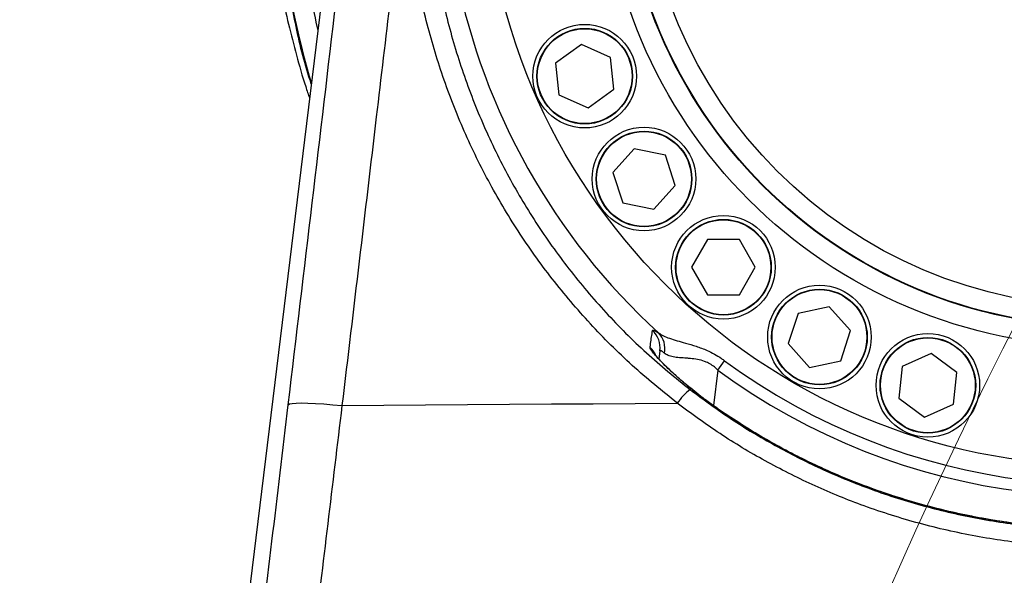
# Model space of a CAD drawing. Units: millimetres. Extents: x 1802 to 23253, y 249 to 9017.
# Drawn here: x 7169 to 7417, y 4039 to 4179 of the extents above; entities that cross this region are included whole.
import ezdxf

# ---------------------------------------------------------------- set-up
doc = ezdxf.new("R2010")
doc.units = ezdxf.units.MM
doc.header["$LTSCALE"] = 0.02

msp = doc.modelspace()

# ---------------------------------------------------------------- linework, layer by layer
at = {"color": 7, "linetype": 'Continuous', "lineweight": 25}
for p, q in [((7245.231, 4183.662), (7217.1233, 3954.7438)), ((7310.4322, 4172.6763), (7303.96, 4167.974)), ((7317.7405, 4169.4224), (7310.4322, 4172.6763)), ((7303.96, 4167.974), (7304.7963, 4160.0178)), ((7318.5768, 4161.4662), (7317.7405, 4169.4224)), ((7304.7963, 4160.0178), (7312.1046, 4156.7639)), ((7312.1046, 4156.7639), (7318.5768, 4161.4662)), ((7323.6916, 4146.5291), (7318.3385, 4140.5839)), ((7331.5168, 4144.8658), (7323.6916, 4146.5291)), ((7333.9889, 4137.2574), (7331.5168, 4144.8658)), ((7318.3385, 4140.5839), (7320.8107, 4132.9755)), ((7328.6359, 4131.3122), (7333.9889, 4137.2574)), ((7320.8107, 4132.9755), (7328.6359, 4131.3122)), ((7342.0975, 4123.7101), (7338.0975, 4116.7819)), ((7350.0975, 4123.7101), (7342.0975, 4123.7101)), ((7354.0975, 4116.7819), (7350.0975, 4123.7101)), ((7338.0975, 4116.7819), (7342.0975, 4109.8537)), ((7350.0975, 4109.8537), (7354.0975, 4116.7819)), ((7342.0975, 4109.8537), (7350.0975, 4109.8537)), ((7372.6708, 4106.8799), (7364.8456, 4105.2166)), ((7378.0238, 4100.9347), (7372.6708, 4106.8799)), ((7364.8456, 4105.2166), (7362.3735, 4097.6081)), ((7375.5517, 4093.3263), (7378.0238, 4100.9347)), ((7330.1591, 4095.8232), (7329.9053, 4093.7558)), ((7362.3735, 4097.6081), (7367.7265, 4091.663)), ((7344.6785, 4090.9914), (7346.3986, 4093.3321)), ((7367.7265, 4091.663), (7375.5517, 4093.3263)), ((7398.2499, 4095.1107), (7390.9416, 4091.8568)), ((7404.7221, 4090.4084), (7398.2499, 4095.1107)), ((7344.6785, 4090.9914), (7343.5834, 4082.0721)), ((7390.9416, 4091.8568), (7390.1054, 4083.9006)), ((7403.8859, 4082.4522), (7404.7221, 4090.4084)), ((7390.1054, 4083.9006), (7396.5775, 4079.1983)), ((7345.2206, 4080.8755), (7345.2589, 4080.867)), ((7396.5775, 4079.1983), (7403.8859, 4082.4522))]:
    msp.add_line(p, q, dxfattribs=at)
at = {"color": 7, "linetype": 'Continuous', "lineweight": 25, "flags": 128}
for points in [[(7236.8628, 4082.2952), (7237.1593, 4082.4854), (7237.823, 4082.6248), (7238.8371, 4082.7099), (7240.176, 4082.7385), (7241.8062, 4082.7101), (7243.6865, 4082.6251), (7245.7697, 4082.4859), (7248.0031, 4082.2959), (7250.3307, 4082.0598)], [(7250.3307, 4082.0598), (7260.8337, 4082.1616), (7271.3431, 4082.2556), (7281.8585, 4082.3416), (7292.3792, 4082.4198), (7302.9049, 4082.4901), (7313.4349, 4082.5525), (7323.9688, 4082.607), (7334.5061, 4082.6537)]]:
    msp.add_lwpolyline(points, dxfattribs=at)
at = {"color": 7, "linetype": 'Continuous', "lineweight": 25}
for centre, radius in [((7441.4486, 4222.68), 155.6748), ((7441.4486, 4222.68), 125.8284), ((7441.4486, 4222.68), 120.8315), ((7441.4486, 4222.68), 120.7145), ((7441.4486, 4222.68), 115.7176), ((7311.2684, 4164.7201), 13), ((7311.2684, 4164.7201), 12), ((7311.2684, 4164.7201), 11.9), ((7326.1637, 4138.9207), 13), ((7326.1637, 4138.9207), 12), ((7326.1637, 4138.9207), 11.9), ((7346.0975, 4116.7819), 13), ((7346.0975, 4116.7819), 12), ((7346.0975, 4116.7819), 11.9), ((7370.1986, 4099.2714), 13), ((7370.1986, 4099.2714), 12), ((7370.1986, 4099.2714), 11.9), ((7397.4137, 4087.1545), 13), ((7397.4137, 4087.1545), 12), ((7397.4137, 4087.1545), 11.9)]:
    msp.add_circle(centre, radius, dxfattribs=at)
at = {"color": 7, "linetype": 'Continuous', "lineweight": 18}
for centre, radius, start, end in [((7441.4486, 3052.68), 2386.5525, 35, 175), ((8501.8288, 3547.1434), 1216.5525, 124.4623222, 175.5376778)]:
    msp.add_arc(centre, radius, start, end, dxfattribs=at)
at = {"color": 7, "linetype": 'Continuous', "lineweight": 25}
for centre, radius, start, end in [((7441.4486, 4222.68), 199.5, 335.283254, 121.556491), ((7441.4486, 4222.68), 197.5, 337.470603, 120), ((7441.4486, 4222.68), 197.5, 337.470603, 120), ((7441.4486, 4222.68), 195, 343.87253, 182.12747), ((7441.4486, 4222.68), 196.5, 338.340203, 120), ((7441.4486, 4222.68), 196.5, 338.340203, 120), ((7441.4486, 4222.68), 165.6505, 298.376584, 227.623416), ((7441.4486, 4222.68), 207.5575, 188.303268, 196.736146), ((7441.4486, 4222.68), 202.5606, 188.303268, 193.283137), ((7324.2322, 4096.5477), 5.9711, 353.030771, 47.332814), ((7325.8491, 4096.4215), 5.5428, 347.405516, 44.534905), ((7323.6829, 4092.1759), 5.9872, 26.523618, 48.135257), ((7441.4486, 4222.68), 160.5161, 233.690061, 292.309939), ((7441.4486, 4222.68), 163.4208, 233.690061, 292.309939), ((7346.6189, 4074.5759), 14.5592, 127.714402, 146.301606)]:
    msp.add_arc(centre, radius, start, end, dxfattribs=at)
for points, knots in [([(7250.0021, 4215.4348), (7249.8999, 4219.798), (7249.6952, 4228.5393), (7250.5323, 4241.6501), (7252.1896, 4254.6912), (7254.7404, 4267.5782), (7258.1582, 4280.2477), (7262.46, 4292.6538), (7267.612, 4304.7624), (7273.5826, 4316.5146), (7280.3325, 4327.8296), (7287.8251, 4338.6299), (7296.0513, 4348.8697), (7304.9651, 4358.5305), (7314.5305, 4367.5843), (7324.683, 4375.9672), (7335.3399, 4383.6019), (7346.4732, 4390.4529), (7358.0303, 4396.5244), (7369.9913, 4401.8165), (7382.2749, 4406.2913), (7394.7753, 4409.9034), (7407.4542, 4412.6301), (7420.2641, 4414.4941), (7433.1899, 4415.5033), (7446.1441, 4415.65), (7460.0913, 4414.8668), (7474.9719, 4412.8678), (7490.6605, 4409.4144), (7506.0109, 4404.6819), (7520.8743, 4398.7075), (7535.1473, 4391.499), (7548.7646, 4383.1424), (7561.6435, 4373.7054), (7573.6856, 4363.2493), (7584.7922, 4351.8089), (7594.9242, 4339.4799), (7604.0035, 4326.3779), (7611.9785, 4312.56), (7618.7603, 4298.0856), (7624.3333, 4283.0534), (7628.646, 4267.6321), (7631.4703, 4252.9262), (7633.0362, 4239.0675), (7633.6193, 4226.1262), (7633.3367, 4213.1692), (7632.1972, 4200.2797), (7630.3621, 4188.675), (7628.1352, 4178.3467), (7626.4394, 4172.3164), (7625.5915, 4169.3013)], [0, 0, 0, 0, 0.01978173, 0.03963122, 0.05950358, 0.07935287, 0.09913443, 0.11892411, 0.13878243, 0.15866363, 0.17852116, 0.19831017, 0.21800696, 0.23777278, 0.25756152, 0.27732634, 0.29702228, 0.31650463, 0.33605516, 0.35562838, 0.37517804, 0.39465966, 0.41391637, 0.43323991, 0.45258586, 0.47190888, 0.49116515, 0.51502754, 0.53897547, 0.56292337, 0.58678571, 0.61054729, 0.63439297, 0.65823909, 0.68200128, 0.70581852, 0.72971906, 0.75362045, 0.77743888, 0.80148275, 0.82561015, 0.84973857, 0.87378383, 0.89329383, 0.9128688, 0.93246623, 0.952042, 0.97155268, 0.98577634, 1, 1, 1, 1]), ([(7613.413, 4175.7644), (7614.2039, 4178.5642), (7615.7857, 4184.1639), (7618.077, 4194.7315), (7619.9982, 4207.5112), (7620.9559, 4222.5145), (7620.665, 4237.5575), (7619.1159, 4252.4494), (7616.3025, 4267.0985), (7612.292, 4281.4271), (7607.1069, 4295.3958), (7600.795, 4308.8472), (7593.3706, 4321.6893), (7584.9167, 4333.8665), (7575.4819, 4345.3255), (7565.1379, 4355.9593), (7553.9215, 4365.6786), (7541.9247, 4374.4508), (7529.2405, 4382.2181), (7515.9447, 4388.9185), (7502.0981, 4394.4719), (7487.797, 4398.8706), (7473.1819, 4402.0799), (7458.3231, 4404.0706), (7443.3051, 4404.7812), (7428.2231, 4404.2318), (7413.2469, 4402.4369), (7398.443, 4399.3914), (7383.9139, 4395.0629), (7369.7447, 4389.5011), (7356.1042, 4382.7815), (7343.0617, 4374.9254), (7330.7257, 4365.9386), (7319.1592, 4355.8993), (7308.4931, 4344.9333), (7298.807, 4333.1101), (7290.1939, 4320.4782), (7282.6791, 4307.1366), (7276.3251, 4293.2199), (7271.1947, 4278.843), (7267.3432, 4264.0841), (7264.7882, 4249.0454), (7263.4171, 4233.8423), (7263.609, 4223.6857), (7263.7048, 4218.6165)], [0, 0, 0, 0, 0.01422636, 0.02845271, 0.05284901, 0.07733029, 0.10181075, 0.12620592, 0.1502424, 0.17436225, 0.19848102, 0.22251602, 0.24632485, 0.27021691, 0.29410813, 0.31791582, 0.34167456, 0.36551742, 0.38935994, 0.4131182, 0.4369862, 0.46093982, 0.48489358, 0.50876175, 0.53285391, 0.55703349, 0.58121356, 0.6053064, 0.62968139, 0.65414556, 0.67861045, 0.70298645, 0.72762495, 0.75235379, 0.77708344, 0.80172306, 0.82647083, 0.85130843, 0.87614667, 0.90089532, 0.92562709, 0.95044748, 0.97526803, 1, 1, 1, 1]), ([(7334.5061, 4082.6537), (7330.6739, 4085.7584), (7322.9956, 4091.9792), (7312.5448, 4102.4913), (7302.9559, 4113.7515), (7294.3859, 4125.7597), (7286.8906, 4138.4339), (7280.4838, 4151.6848), (7275.2003, 4165.4051), (7271.0676, 4179.555), (7268.1589, 4194.0656), (7266.4759, 4208.8462), (7266.0348, 4223.7115), (7266.8501, 4238.5922), (7268.9669, 4253.3966), (7272.3527, 4268.036), (7276.9651, 4282.3448), (7282.7757, 4296.1973), (7289.7841, 4309.493), (7297.915, 4322.1644), (7307.0987, 4334.1149), (7317.2376, 4345.201), (7328.288, 4355.3337), (7340.1479, 4364.4838), (7352.7503, 4372.6122), (7365.9403, 4379.6083), (7379.6442, 4385.4076), (7393.7551, 4390.0227), (7408.2142, 4393.4473), (7422.8461, 4395.6315), (7437.5615, 4396.5393), (7452.2657, 4396.2177), (7466.8976, 4394.6816), (7481.3, 4391.9395), (7495.3782, 4387.9834), (7509.0589, 4382.8833), (7522.2702, 4376.6806), (7534.8988, 4369.42), (7546.8508, 4361.1186), (7558.0766, 4351.8592), (7568.4975, 4341.7235), (7578.0487, 4330.7629), (7586.6423, 4319.0179), (7594.2504, 4306.5764), (7600.8049, 4293.5713), (7606.2752, 4280.0418), (7610.5842, 4266.051), (7613.7246, 4251.6883), (7615.6656, 4237.1328), (7616.391, 4222.4197), (7615.8434, 4207.6335), (7614.0398, 4192.8625), (7611.0083, 4178.3005), (7606.7497, 4164.012), (7601.2401, 4150.0962), (7594.5297, 4136.6314), (7586.6985, 4123.7751), (7577.95, 4111.8345), (7568.3628, 4100.8866), (7558.1387, 4090.8449), (7550.6592, 4084.8852), (7546.9225, 4081.9078)], [0, 0, 0, 0, 0.01689821, 0.03385754, 0.05081792, 0.06771758, 0.08460073, 0.1015427, 0.1184854, 0.13536956, 0.15248914, 0.16966884, 0.18684874, 0.20396858, 0.22125645, 0.23860635, 0.25595588, 0.27324327, 0.29051045, 0.30784058, 0.32517002, 0.34243627, 0.35953671, 0.37669982, 0.39386222, 0.41096167, 0.42783712, 0.44477423, 0.46171079, 0.47858551, 0.49525819, 0.51199121, 0.52872401, 0.54539638, 0.5619438, 0.57855035, 0.59515707, 0.61170471, 0.62823947, 0.6448325, 0.66142607, 0.67796158, 0.69461259, 0.71132159, 0.7280314, 0.7446835, 0.76156362, 0.77850233, 0.79544181, 0.81232296, 0.82947543, 0.84668801, 0.86390089, 0.88105376, 0.89839608, 0.91580059, 0.93320461, 0.95054626, 0.96702203, 0.9835248, 1, 1, 1, 1]), ([(7543.4301, 4085.3819), (7547.0484, 4088.2693), (7554.2911, 4094.0489), (7564.1884, 4103.7848), (7573.4684, 4114.3987), (7581.9357, 4125.9741), (7589.5139, 4138.4367), (7596.0059, 4151.4874), (7601.3347, 4164.9739), (7605.4524, 4178.8206), (7608.382, 4192.9318), (7610.1227, 4207.245), (7610.6474, 4221.5714), (7609.9402, 4235.8257), (7608.0567, 4249.9264), (7605.0121, 4263.8412), (7600.8369, 4277.3943), (7595.5383, 4290.4993), (7589.1912, 4303.0954), (7581.8239, 4315.147), (7573.5033, 4326.5231), (7564.2569, 4337.1385), (7554.1698, 4346.9544), (7543.3029, 4355.9228), (7531.7345, 4363.9623), (7519.513, 4370.9932), (7506.7297, 4376.9992), (7493.4916, 4381.9386), (7479.8668, 4385.7711), (7465.9262, 4388.4283), (7451.7617, 4389.9176), (7437.5273, 4390.2304), (7423.2823, 4389.3522), (7409.1187, 4387.2377), (7395.1232, 4383.9219), (7381.4656, 4379.4536), (7368.2005, 4373.8382), (7355.4319, 4367.0632), (7343.2312, 4359.1909), (7331.7504, 4350.3301), (7321.0516, 4340.517), (7311.2341, 4329.7793), (7302.3403, 4318.2032), (7294.4663, 4305.93), (7287.678, 4293.051), (7282.0483, 4279.6315), (7277.578, 4265.7683), (7274.2954, 4251.5853), (7272.241, 4237.2415), (7271.4463, 4222.8228), (7271.868, 4208.4175), (7273.4924, 4194.0934), (7276.3039, 4180.0307), (7280.3005, 4166.3167), (7285.4118, 4153.0182), (7291.6119, 4140.1729), (7298.8666, 4127.8867), (7307.1622, 4116.2458), (7316.445, 4105.3296), (7326.5642, 4095.137), (7334.001, 4089.1042), (7337.7126, 4086.0932)], [0, 0, 0, 0, 0.01648197, 0.03299153, 0.04947413, 0.06682886, 0.08424587, 0.10166344, 0.11901894, 0.13618599, 0.15341289, 0.1706395, 0.18780615, 0.20469578, 0.22164356, 0.23859052, 0.25547904, 0.27212961, 0.28883778, 0.30554508, 0.32219444, 0.33871788, 0.35529937, 0.37188022, 0.38840281, 0.40492707, 0.4215104, 0.43809352, 0.4546175, 0.47127165, 0.48798633, 0.50470124, 0.5213557, 0.53821233, 0.55513085, 0.57204996, 0.5889074, 0.60599768, 0.62315089, 0.64030491, 0.6573963, 0.67466446, 0.69199571, 0.70932773, 0.72659694, 0.74389531, 0.76125568, 0.77861645, 0.79591536, 0.81304965, 0.83024384, 0.84743782, 0.86457181, 0.88146727, 0.89842118, 0.91537427, 0.93226861, 0.94917177, 0.96613569, 0.98309844, 1, 1, 1, 1]), ([(7233.9651, 4192.68), (7234.3884, 4190.2311), (7235.235, 4185.3335), (7236.8776, 4177.7622), (7238.8633, 4170.0143), (7240.6218, 4163.7958), (7241.8855, 4160.1435), (7242.2234, 4159.1671)], [0, 0, 0, 0, 0.22748728, 0.45495445, 0.68544142, 0.91590416, 1, 1, 1, 1]), ([(7235.888, 4192.68), (7236.7212, 4187.8161), (7238.3876, 4178.0884), (7240.7913, 4168.0476), (7242.5054, 4162.9694), (7242.6409, 4162.568)], [0, 0, 0, 0, 0.479422346, 0.958844693, 1, 1, 1, 1]), ([(7236.8628, 4082.2952), (7238.8772, 4099.1972), (7242.9072, 4133.0128), (7246.8713, 4166.6728), (7248.854, 4183.5086)], [0, 0, 0, 0, 0.49982829, 1, 1, 1, 1]), ([(7262.443, 4184.0373), (7261.283, 4174.2066), (7258.7031, 4152.3422), (7254.668, 4118.3498), (7251.7766, 4094.1579), (7250.3307, 4082.0598)], [0, 0, 0, 0, 0.28997091, 0.64492399, 1, 1, 1, 1]), ([(7327.6786, 4096.6347), (7327.7251, 4096.9684), (7327.924, 4098.3969), (7328.125, 4099.8356), (7328.279, 4100.9382)], [0, 0, 0, 0, 0.23361406, 1, 1, 1, 1]), ([(7328.279, 4100.9382), (7328.3244, 4100.9875), (7328.4166, 4101.0872), (7328.9556, 4100.848), (7329.534, 4100.4788), (7329.8001, 4100.3089)], [0, 0, 0, 0, 0.34432331, 0.69824578, 1, 1, 1, 1]), ([(7329.8001, 4100.3089), (7330.1925, 4100.0563), (7330.9776, 4099.5508), (7332.5748, 4098.9299), (7334.438, 4098.3511), (7336.6882, 4097.7303), (7339.2431, 4096.9873), (7342.3533, 4095.8378), (7344.7447, 4094.5202), (7346.1321, 4093.5235), (7346.3986, 4093.3321)], [0, 0, 0, 0, 0.11101274, 0.22212045, 0.34126984, 0.46050295, 0.60609217, 0.75161818, 0.95229705, 1, 1, 1, 1]), ([(7345.2206, 4080.8755), (7343.8454, 4081.8486), (7341.0938, 4083.7958), (7338.5537, 4085.8134), (7336.3006, 4087.6725), (7334.3033, 4089.3932), (7331.9007, 4091.6294), (7330.0287, 4093.5215), (7328.7478, 4094.9458), (7327.9701, 4095.9486), (7327.6859, 4096.4469), (7327.6802, 4096.5943), (7327.6786, 4096.6347)], [0, 0, 0, 0, 0.14411862, 0.28836159, 0.29498265, 0.42331954, 0.55163432, 0.66478607, 0.77785297, 0.8713073, 0.96469377, 1, 1, 1, 1]), ([(7331.2585, 4095.2129), (7331.0678, 4095.38), (7330.6635, 4095.7341), (7330.2664, 4095.9757), (7330.1954, 4095.8747), (7330.1591, 4095.8232)], [0, 0, 0, 0, 0.30459635, 0.64555327, 1, 1, 1, 1]), ([(7341.456, 4083.6313), (7341.2942, 4083.7507), (7340.4012, 4084.4095), (7338.8676, 4085.612), (7336.8854, 4087.2155), (7335.0572, 4088.7742), (7333.4624, 4090.2087), (7332.0774, 4091.5186), (7330.9576, 4092.6313), (7330.0837, 4093.5482), (7329.4794, 4094.2249), (7329.1313, 4094.6422), (7328.9783, 4094.852), (7328.9925, 4094.8304), (7328.9961, 4094.825)], [0, 0, 0, 0, 0.024164553, 0.13328818, 0.244216334, 0.355881084, 0.466712087, 0.56612144, 0.671893118, 0.764569391, 0.84885227, 0.92137975, 0.980282577, 1, 1, 1, 1]), ([(7344.6785, 4090.9914), (7344.4902, 4091.1735), (7343.6352, 4092.0001), (7342.4779, 4092.724), (7340.916, 4093.3392), (7339.5686, 4093.6789), (7338.0652, 4093.8579), (7336.5465, 4093.9768), (7335.0457, 4094.0716), (7333.4605, 4094.2544), (7332.144, 4094.5878), (7331.5536, 4095.0046), (7331.2585, 4095.2129)], [0, 0, 0, 0, 0.04345717, 0.19726435, 0.22103605, 0.32854582, 0.43641382, 0.49627516, 0.62166451, 0.7469725, 0.87353413, 1, 1, 1, 1]), ([(7337.7126, 4086.0932), (7341.1396, 4083.5723), (7348.0037, 4078.523), (7359.0073, 4071.9481), (7370.4414, 4066.149), (7382.6618, 4061.0875), (7395.6506, 4056.9007), (7409.3565, 4053.7049), (7423.2793, 4051.6391), (7437.3848, 4050.7258), (7451.5885, 4051.0288), (7465.7989, 4052.5303), (7479.8203, 4055.2015), (7493.5302, 4059.0269), (7506.8387, 4064.0031), (7519.6626, 4070.0833), (7531.977, 4077.1203), (7539.6169, 4082.6313), (7543.4301, 4085.3819)], [0, 0, 0, 0, 0.05777495, 0.11571957, 0.17366133, 0.23143236, 0.29466687, 0.35813057, 0.4215932, 0.48482625, 0.54912128, 0.6136554, 0.67819304, 0.7424929, 0.80675226, 0.87124008, 0.93573327, 1, 1, 1, 1]), ([(7345.2664, 4080.8817), (7345.2653, 4080.8824), (7344.5269, 4081.3807), (7343.237, 4082.3053), (7342.0026, 4083.2243), (7341.456, 4083.6313)], [0, 0, 0, 0, 0.00080538, 0.557512, 1, 1, 1, 1]), ([(7169.9385, 3534.1283), (7172.7742, 3556.8924), (7178.4459, 3602.4246), (7186.9051, 3670.7984), (7195.325, 3739.1955), (7203.7146, 3807.7244), (7212.0723, 3876.3637), (7220.3937, 3945.0905), (7228.6652, 4013.7571), (7234.1304, 4059.4505), (7236.8628, 4082.2952)], [0, 0, 0, 0, 0.12463393, 0.24928987, 0.37394585, 0.49857982, 0.62392369, 0.74928987, 0.87465608, 1, 1, 1, 1]), ([(7250.3307, 4082.0598), (7249.1421, 4072.1735), (7245.5761, 4042.5141), (7239.5992, 3993.0158), (7232.0902, 3931.1132), (7224.2371, 3866.7056), (7216.038, 3799.8171), (7207.785, 3732.8442), (7199.48, 3665.8113), (7191.1287, 3598.7344), (7185.5298, 3554.0633), (7182.7305, 3531.7287)], [0, 0, 0, 0, 0.05404561, 0.16213952, 0.27026203, 0.39169771, 0.51314354, 0.6345792, 0.75638272, 0.8781965, 1, 1, 1, 1]), ([(7546.9225, 4081.9078), (7542.9827, 4079.0735), (7535.0892, 4073.395), (7522.3705, 4066.1471), (7509.1289, 4059.8864), (7495.3875, 4054.7626), (7481.2318, 4050.8239), (7466.7541, 4048.0739), (7452.083, 4046.529), (7437.4196, 4046.2184), (7422.8577, 4047.1598), (7408.4837, 4049.288), (7394.3326, 4052.5804), (7380.9223, 4056.8933), (7368.3052, 4062.1068), (7356.4998, 4068.0797), (7345.1366, 4074.8528), (7338.0461, 4080.0559), (7334.5061, 4082.6537)], [0, 0, 0, 0, 0.06424049, 0.12870674, 0.19316824, 0.25740224, 0.32171889, 0.38627186, 0.45082164, 0.51513391, 0.57838863, 0.64187136, 0.70535495, 0.76861085, 0.82637173, 0.8843025, 0.94223574, 1, 1, 1, 1]), ([(7500.872, 4062.0415), (7496.5466, 4060.5194), (7487.896, 4057.475), (7474.3497, 4054.2235), (7460.4544, 4052.008), (7446.4006, 4050.9808), (7432.4357, 4051.1217), (7418.5194, 4052.3998), (7404.6217, 4054.858), (7391.3714, 4058.3681), (7378.9587, 4062.7368), (7367.3239, 4067.8493), (7355.9889, 4073.8127), (7348.8101, 4078.5212), (7345.2206, 4080.8755)], [0, 0, 0, 0, 0.08466502, 0.16932895, 0.25644112, 0.34355249, 0.42821285, 0.51287301, 0.60003499, 0.68719736, 0.76447331, 0.84174979, 0.92087451, 1, 1, 1, 1]), ([(7500.811, 4062.075), (7499.6761, 4061.6379), (7496.2845, 4060.3313), (7490.518, 4058.4708), (7483.5585, 4056.4905), (7476.5306, 4054.8336), (7469.4457, 4053.4746), (7462.2852, 4052.4155), (7455.0685, 4051.6589), (7447.8207, 4051.2091), (7440.5673, 4051.068), (7433.3338, 4051.236), (7426.1436, 4051.7118), (7419.0114, 4052.4943), (7411.9321, 4053.5833), (7404.8912, 4054.9762), (7397.8832, 4056.6747), (7390.9231, 4058.6775), (7384.0346, 4060.98), (7377.2422, 4063.5761), (7370.5702, 4066.4568), (7364.0446, 4069.615), (7357.6797, 4073.0302), (7351.5063, 4076.7376), (7347.3699, 4079.3576), (7345.3428, 4080.8126), (7345.263, 4080.8699)], [0, 0, 0, 0, 0.02248911, 0.06721201, 0.11186593, 0.15604895, 0.20035462, 0.24480976, 0.28935136, 0.33391131, 0.3784031, 0.42276126, 0.46692358, 0.51083868, 0.55460871, 0.5985371, 0.64273204, 0.68713232, 0.73167261, 0.7762846, 0.82088977, 0.86540545, 0.90976656, 0.95393318, 0.9981871, 1, 1, 1, 1])]:
    msp.add_open_spline(points, degree=3, knots=knots, dxfattribs=at)

doc.saveas('drawing.dxf')
